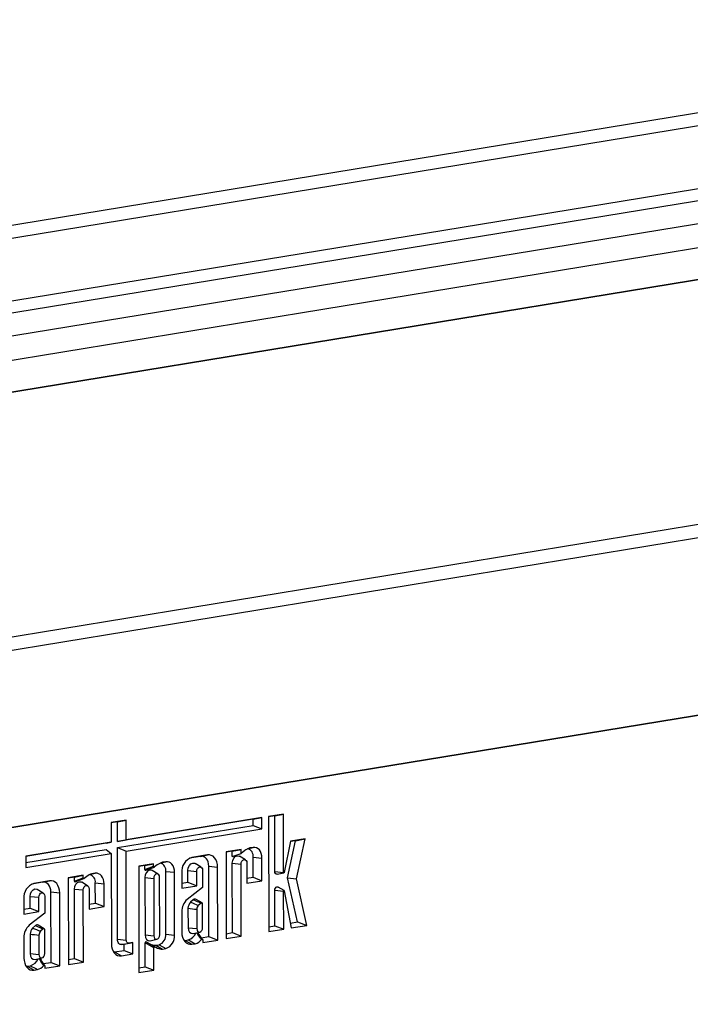
# Model space of a CAD drawing. Units: millimetres. Extents: x 8 to 455, y 1 to 291.
# Drawn here: x 340 to 354, y 123 to 143 of the extents above; entities that cross this region are included whole.
import ezdxf

# ---------------------------------------------------------------- set-up
doc = ezdxf.new("R2010")
doc.units = ezdxf.units.MM

msp = doc.modelspace()

# ---------------------------------------------------------------- linework, layer by layer
at = {"color": 7, "linetype": 'Continuous', "lineweight": 25}
for p, q in [((365.1905, 143.0376), (293.1659, 131.2357)), ((365.37, 142.8051), (293.3454, 131.0031)), ((365.3721, 141.5336), (293.3475, 129.7317)), ((366.5299, 141.0158), (295.2117, 129.3296)), ((366.8005, 140.5721), (295.4968, 128.8883)), ((366.8016, 139.9315), (295.4979, 128.2477)), ((338.017, 135.2148), (360.3309, 138.8712)), ((389.8463, 138.7488), (317.8216, 126.9469)), ((318.0011, 126.7143), (390.0258, 138.5163)), ((317.9711, 123.1206), (390.0679, 134.9344)), ((390.0318, 134.9285), (318.0072, 123.1266)), ((344.8537, 126.9004), (342.1087, 126.4506)), ((344.6766, 126.8654), (344.8537, 126.9004)), ((344.8541, 126.6696), (344.8537, 126.9004)), ((345.2907, 126.9697), (344.9877, 126.9201)), ((345.1136, 126.9347), (344.9877, 126.9141)), ((344.9877, 126.9201), (344.9916, 124.5904)), ((345.1136, 126.9347), (345.2907, 126.9697)), ((345.1155, 125.8067), (345.1136, 126.9347)), ((345.2927, 125.7889), (345.2907, 126.9697)), ((342.108, 126.8484), (341.805, 126.7987)), ((341.9309, 126.8133), (341.805, 126.7927)), ((341.805, 126.7987), (341.8057, 126.401)), ((341.9309, 126.8133), (342.108, 126.8484)), ((341.9315, 126.4156), (341.9309, 126.8133)), ((344.6766, 126.8654), (341.9315, 126.4156)), ((341.9317, 126.2904), (344.6768, 126.7402)), ((342.1087, 126.4506), (342.108, 126.8484)), ((344.6768, 126.7402), (344.6766, 126.8654)), ((344.6768, 126.7402), (344.8541, 126.6696)), ((342.1091, 126.2198), (344.8541, 126.6696)), ((341.8057, 126.401), (340.0791, 126.1181)), ((341.7058, 126.3786), (340.0792, 126.1121)), ((341.7058, 126.3786), (341.8057, 126.401)), ((341.9315, 126.4156), (342.1087, 126.4506)), ((341.9349, 124.4353), (341.9317, 126.2904)), ((341.9317, 126.2904), (342.1091, 126.2198)), ((344.6772, 126.2936), (344.6104, 126.2826)), ((345.4359, 126.4179), (345.3068, 125.7885)), ((345.372, 125.6791), (345.5362, 126.4283)), ((345.5362, 126.4283), (345.4346, 126.4117)), ((345.7273, 126.4656), (345.4359, 126.4179)), ((345.5362, 126.4283), (345.7273, 126.4656)), ((345.551, 125.6612), (345.7273, 126.4656)), ((340.0791, 126.1181), (340.0795, 125.8873)), ((340.0794, 125.9869), (341.706, 126.2534)), ((340.0795, 125.8873), (341.806, 126.1702)), ((341.706, 126.2534), (341.806, 126.1702)), ((341.806, 126.1702), (341.8091, 124.3467)), ((342.1121, 124.4175), (342.1091, 126.2198)), ((343.6153, 126.1136), (343.3929, 126.0771)), ((343.7538, 126.1423), (343.4349, 126.09)), ((343.6153, 126.1136), (343.7538, 126.1423)), ((344.4326, 126.2535), (344.1296, 126.2038)), ((344.2555, 126.2185), (344.1296, 126.1978)), ((344.1296, 126.2038), (344.1326, 124.4497)), ((344.2555, 126.2185), (344.4326, 126.2535)), ((344.2557, 126.1076), (344.2555, 126.2185)), ((344.2557, 126.1076), (344.4327, 126.1731)), ((344.5219, 126.0417), (344.4023, 126.1149)), ((344.4327, 126.1731), (344.4326, 126.2535)), ((344.5059, 126.2323), (344.4327, 126.1731)), ((344.6786, 125.6915), (344.6779, 126.0977)), ((344.6779, 126.0977), (344.8551, 126.08)), ((344.8559, 125.6209), (344.8551, 126.08)), ((342.6652, 125.9639), (342.3621, 125.9142)), ((342.3621, 125.9142), (342.3658, 123.7607)), ((342.488, 125.9288), (342.3622, 125.9082)), ((342.488, 125.9288), (342.6652, 125.9639)), ((342.4882, 125.848), (342.488, 125.9288)), ((342.4882, 125.848), (342.6652, 125.9135)), ((342.5038, 125.8315), (342.6808, 125.897)), ((342.6652, 125.9135), (342.6652, 125.9639)), ((342.7384, 125.9426), (342.6851, 125.8995)), ((342.9097, 126.004), (342.843, 125.993)), ((343.6241, 125.8946), (343.5045, 125.9678)), ((343.7825, 124.492), (343.7801, 125.9156)), ((343.7801, 125.9156), (343.9574, 125.8978)), ((343.9599, 124.4214), (343.9574, 125.8978)), ((344.2583, 124.5699), (344.2559, 125.9741)), ((344.2559, 125.9741), (344.4331, 125.9564)), ((344.4356, 124.4993), (344.4331, 125.9564)), ((344.5522, 125.9759), (344.5529, 125.5713)), ((341.2402, 125.7304), (340.9372, 125.6807)), ((341.063, 125.6953), (340.9372, 125.6747)), ((340.9372, 125.6807), (340.9401, 123.9266)), ((341.063, 125.6953), (341.2402, 125.7304)), ((341.0632, 125.6145), (341.063, 125.6953)), ((341.0632, 125.6145), (341.2402, 125.68)), ((341.2402, 125.68), (341.2402, 125.7304)), ((341.3134, 125.7091), (341.2601, 125.666)), ((341.4847, 125.7705), (341.418, 125.7595)), ((342.4884, 125.6845), (342.4904, 124.5246)), ((342.4884, 125.6845), (342.6657, 125.6668)), ((342.7545, 125.7521), (342.6349, 125.8253)), ((342.7867, 124.5263), (342.7847, 125.6863)), ((342.9126, 124.5394), (342.9104, 125.8081)), ((342.9104, 125.8081), (343.0877, 125.7903)), ((343.0898, 124.5216), (343.0877, 125.7903)), ((343.2323, 125.779), (343.2328, 125.4694)), ((343.3585, 125.5896), (343.3581, 125.827)), ((343.3581, 125.827), (343.5353, 125.8093)), ((343.5358, 125.519), (343.5353, 125.8093)), ((343.6544, 125.8288), (343.655, 125.4862)), ((344.5527, 125.6709), (344.6786, 125.6915)), ((344.6786, 125.6915), (344.8559, 125.6209)), ((345.1155, 125.8067), (345.2927, 125.7889)), ((345.1629, 125.7518), (345.3001, 125.7803)), ((345.5744, 124.7856), (345.372, 125.6791)), ((345.372, 125.6791), (345.551, 125.6612)), ((340.4228, 125.5904), (340.2004, 125.554)), ((340.5613, 125.6192), (340.2425, 125.5669)), ((340.4228, 125.5904), (340.5613, 125.6192)), ((341.0788, 125.598), (341.2558, 125.6635)), ((341.3295, 125.5186), (341.2099, 125.5918)), ((341.4861, 125.1684), (341.4854, 125.5746)), ((341.4854, 125.5746), (341.6627, 125.5568)), ((341.6634, 125.0978), (341.6627, 125.5568)), ((342.6657, 125.6668), (342.6676, 124.5068)), ((343.2326, 125.569), (343.3585, 125.5896)), ((343.2328, 125.4694), (343.5358, 125.519)), ((343.655, 125.4862), (343.3419, 125.2428)), ((343.3585, 125.5896), (343.5358, 125.519)), ((344.5529, 125.5713), (344.8559, 125.6209)), ((345.3041, 125.4203), (345.1845, 125.4935)), ((345.7648, 124.7171), (345.551, 125.6612)), ((340.166, 125.0665), (340.1656, 125.3039)), ((340.1656, 125.3039), (340.3429, 125.2861)), ((340.4317, 125.3715), (340.3121, 125.4447)), ((340.3434, 124.9959), (340.3429, 125.2861)), ((340.4619, 125.3057), (340.4625, 124.9631)), ((340.5901, 123.9689), (340.5877, 125.3925)), ((340.5877, 125.3925), (340.7649, 125.3747)), ((340.7674, 123.8983), (340.7649, 125.3747)), ((341.0658, 124.0468), (341.0634, 125.451)), ((341.0634, 125.451), (341.2407, 125.4333)), ((341.2431, 123.9762), (341.2407, 125.4333)), ((341.3597, 125.4528), (341.3604, 125.0482)), ((345.1173, 124.7107), (345.1161, 125.4278)), ((345.1161, 125.4278), (345.2933, 125.41)), ((345.2946, 124.6401), (345.2933, 125.41)), ((345.3075, 125.4147), (345.448, 124.6652)), ((340.0398, 125.2559), (340.0403, 124.9463)), ((341.3603, 125.1478), (341.4861, 125.1684)), ((341.3604, 125.0482), (341.6634, 125.0978)), ((341.4861, 125.1684), (341.6634, 125.0978)), ((343.4671, 125.2368), (343.4089, 125.187)), ((343.6446, 125.1707), (343.5251, 125.2439)), ((343.6229, 125.1682), (343.5679, 125.1211)), ((343.6563, 124.6724), (343.6555, 125.1538)), ((340.0402, 125.0459), (340.166, 125.0665)), ((340.0403, 124.9463), (340.3434, 124.9959)), ((340.4625, 124.9631), (340.1494, 124.7197)), ((340.166, 125.0665), (340.3434, 124.9959)), ((343.2336, 124.9919), (343.2343, 124.5803)), ((343.3594, 125.0634), (343.36, 124.6706)), ((343.5366, 125.0423), (343.5373, 124.6529)), ((340.2746, 124.7137), (340.2164, 124.6639)), ((340.4522, 124.6476), (340.3326, 124.7208)), ((344.9915, 124.6901), (345.1173, 124.7107)), ((345.1173, 124.7107), (345.2946, 124.6401)), ((345.4298, 124.7619), (345.5744, 124.7856)), ((345.448, 124.6652), (345.7648, 124.7171)), ((345.5744, 124.7856), (345.7648, 124.7171)), ((340.1669, 124.5403), (340.1676, 124.1475)), ((340.3442, 124.5192), (340.3448, 124.1298)), ((340.4305, 124.6451), (340.3754, 124.598)), ((340.4639, 124.1493), (340.4631, 124.6307)), ((342.4904, 124.5246), (342.6676, 124.5068)), ((342.9126, 124.5394), (343.0898, 124.5216)), ((343.36, 124.6706), (343.5373, 124.6529)), ((343.4616, 124.5531), (343.5988, 124.5816)), ((343.6246, 124.4661), (343.7825, 124.492)), ((343.7825, 124.492), (343.9599, 124.4214)), ((344.1324, 124.5493), (344.2583, 124.5699)), ((344.1326, 124.4497), (344.4356, 124.4993)), ((344.2583, 124.5699), (344.4356, 124.4993)), ((344.9916, 124.5904), (345.2946, 124.6401)), ((340.0411, 124.4688), (340.0418, 124.0571)), ((341.9349, 124.4353), (342.1121, 124.4175)), ((342.0245, 124.3277), (342.163, 124.3564)), ((342.0698, 124.3351), (342.0245, 124.3277)), ((342.0698, 124.3351), (342.2469, 124.3702)), ((342.07, 124.2113), (342.0698, 124.3351)), ((342.2469, 124.3702), (342.163, 124.3564)), ((342.2473, 124.1407), (342.2469, 124.3702)), ((342.4915, 123.881), (342.4907, 124.3612)), ((342.668, 124.2601), (342.4907, 124.3612)), ((342.5105, 124.3816), (342.6176, 124.3302)), ((342.5105, 124.3816), (342.6879, 124.2806)), ((342.5919, 124.4071), (342.7292, 124.4355)), ((342.7091, 124.3161), (342.774, 124.3267)), ((342.774, 124.3267), (342.9127, 124.2498)), ((343.281, 124.4112), (343.2992, 124.4128)), ((343.2992, 124.4128), (343.3664, 124.4238)), ((343.2992, 124.4128), (343.4379, 124.3358)), ((343.4379, 124.3358), (343.5061, 124.347)), ((343.6568, 124.4174), (343.6569, 124.3717)), ((343.6569, 124.3717), (343.9599, 124.4214)), ((340.1676, 124.1475), (340.3448, 124.1298)), ((341.8559, 124.1776), (341.874, 124.1792)), ((341.874, 124.1792), (342.07, 124.2113)), ((341.874, 124.1792), (342.0127, 124.1023)), ((342.0127, 124.1023), (342.2473, 124.1407)), ((342.07, 124.2113), (342.2473, 124.1407)), ((342.6688, 123.8104), (342.668, 124.2601)), ((342.6879, 124.2806), (342.7413, 124.2549)), ((342.8459, 124.2388), (342.9127, 124.2498)), ((340.0886, 123.8881), (340.1068, 123.8897)), ((340.1068, 123.8897), (340.174, 123.9007)), ((340.1068, 123.8897), (340.2454, 123.8127)), ((340.2691, 124.03), (340.4064, 124.0585)), ((340.4322, 123.943), (340.5901, 123.9689)), ((340.4643, 123.8943), (340.4644, 123.8486)), ((340.4644, 123.8486), (340.7674, 123.8983)), ((340.5901, 123.9689), (340.7674, 123.8983)), ((340.9399, 124.0262), (341.0658, 124.0468)), ((340.9401, 123.9266), (341.2431, 123.9762)), ((341.0658, 124.0468), (341.2431, 123.9762)), ((340.2454, 123.8127), (340.3137, 123.8239)), ((342.3656, 123.8603), (342.4915, 123.881)), ((342.3658, 123.7607), (342.6688, 123.8104)), ((342.4915, 123.881), (342.6688, 123.8104))]:
    msp.add_line(p, q, dxfattribs=at)
at = {"color": 8, "linetype": 'Continuous', "lineweight": 25}
for p, q in [((359.5424, 140.3343), (336.3785, 136.5387)), ((344.5877, 126.275), (344.6772, 126.2936)), ((343.422, 126.0873), (343.4349, 126.09)), ((342.8202, 125.9854), (342.9097, 126.004)), ((341.3952, 125.7519), (341.4847, 125.7705)), ((340.2296, 125.5642), (340.2425, 125.5669))]:
    msp.add_line(p, q, dxfattribs=at)
at = {"color": 7, "linetype": 'Continuous', "lineweight": 25, "flags": 128}
for points in [[(344.8551, 126.08), (344.8516, 126.1267), (344.8414, 126.1706), (344.825, 126.2099), (344.8028, 126.2431), (344.7759, 126.2688), (344.7451, 126.2862), (344.7118, 126.2946), (344.6772, 126.2936)], [(343.7801, 125.9156), (343.7769, 125.959), (343.7675, 125.9996), (343.7522, 126.036), (343.7317, 126.0667), (343.7067, 126.0906), (343.6782, 126.1067), (343.6474, 126.1145), (343.6153, 126.1136)], [(343.9574, 125.8978), (343.9534, 125.9514), (343.9417, 126.0016), (343.9229, 126.0465), (343.8975, 126.0845), (343.8667, 126.114), (343.8315, 126.1339), (343.7934, 126.1434), (343.7538, 126.1423)], [(344.2559, 125.9741), (344.2633, 126.0267), (344.2845, 126.0738), (344.3163, 126.1081), (344.3538, 126.1245), (344.3914, 126.1204), (344.4023, 126.1149)], [(343.0877, 125.7903), (343.0842, 125.8371), (343.074, 125.881), (343.0575, 125.9203), (343.0354, 125.9534), (343.0084, 125.9792), (342.9777, 125.9966), (342.9444, 126.005), (342.9097, 126.004)], [(343.3581, 125.827), (343.3655, 125.8796), (343.3867, 125.9267), (343.4185, 125.961), (343.456, 125.9773), (343.4936, 125.9733), (343.5045, 125.9678)], [(343.5353, 125.8093), (343.5398, 125.8411), (343.5527, 125.8697), (343.5719, 125.8905), (343.5947, 125.9004), (343.6175, 125.898), (343.6369, 125.8835), (343.6498, 125.8592), (343.6544, 125.8288)], [(344.4331, 125.9564), (344.4376, 125.9883), (344.4505, 126.0168), (344.4697, 126.0376), (344.4925, 126.0475), (344.5153, 126.0451), (344.5347, 126.0306), (344.5476, 126.0063), (344.5522, 125.9759)], [(341.6627, 125.5568), (341.6592, 125.6036), (341.649, 125.6475), (341.6325, 125.6868), (341.6104, 125.7199), (341.5834, 125.7457), (341.5527, 125.7631), (341.5194, 125.7715), (341.4847, 125.7705)], [(342.6349, 125.8253), (342.624, 125.8308), (342.5864, 125.8348), (342.5488, 125.8185), (342.517, 125.7842), (342.4958, 125.7371), (342.4884, 125.6845)], [(342.7847, 125.6863), (342.7802, 125.7167), (342.7672, 125.741), (342.7479, 125.7554), (342.7251, 125.7579), (342.7023, 125.748), (342.683, 125.7272), (342.6701, 125.6986), (342.6657, 125.6668)], [(345.1629, 125.7518), (345.1549, 125.7511), (345.1394, 125.7556), (345.1267, 125.7675), (345.1184, 125.7853), (345.1155, 125.8067)], [(345.3068, 125.7885), (345.3057, 125.7851), (345.3038, 125.7825), (345.3015, 125.7807), (345.2989, 125.7802), (345.2965, 125.7809), (345.2945, 125.7828), (345.2932, 125.7855), (345.2927, 125.7889)], [(340.5877, 125.3925), (340.5845, 125.4359), (340.575, 125.4765), (340.5598, 125.5129), (340.5392, 125.5436), (340.5143, 125.5675), (340.4858, 125.5836), (340.4549, 125.5914), (340.4228, 125.5904)], [(340.7649, 125.3747), (340.7609, 125.4283), (340.7493, 125.4785), (340.7304, 125.5234), (340.7051, 125.5613), (340.6743, 125.5908), (340.6391, 125.6107), (340.601, 125.6203), (340.5613, 125.6192)], [(341.0634, 125.451), (341.0708, 125.5036), (341.092, 125.5507), (341.1238, 125.585), (341.1614, 125.6013), (341.199, 125.5973), (341.2099, 125.5918)], [(341.2407, 125.4333), (341.2451, 125.4651), (341.258, 125.4937), (341.2773, 125.5145), (341.3001, 125.5244), (341.3229, 125.522), (341.3422, 125.5075), (341.3552, 125.4832), (341.3597, 125.4528)], [(345.1161, 125.4278), (345.119, 125.4505), (345.1276, 125.4712), (345.1406, 125.4873), (345.1563, 125.4966), (345.1728, 125.4979), (345.1845, 125.4935)], [(340.1656, 125.3039), (340.173, 125.3565), (340.1942, 125.4035), (340.226, 125.4379), (340.2636, 125.4542), (340.3012, 125.4502), (340.3121, 125.4447)], [(340.3429, 125.2861), (340.3473, 125.318), (340.3602, 125.3466), (340.3795, 125.3674), (340.4023, 125.3773), (340.4251, 125.3748), (340.4444, 125.3604), (340.4574, 125.3361), (340.4619, 125.3057)], [(345.2933, 125.41), (345.2938, 125.4136), (345.2951, 125.4168), (345.2972, 125.4193), (345.2997, 125.4208), (345.3023, 125.421), (345.3046, 125.4199), (345.3065, 125.4177), (345.3075, 125.4147)], [(343.6555, 125.1538), (343.6536, 125.1599), (343.6507, 125.165), (343.6469, 125.1691), (343.6425, 125.1718), (343.6377, 125.1731), (343.6327, 125.1729), (343.6277, 125.1713), (343.6229, 125.1682)], [(340.4631, 124.6307), (340.4611, 124.6368), (340.4582, 124.6419), (340.4545, 124.646), (340.4501, 124.6487), (340.4453, 124.65), (340.4403, 124.6498), (340.4352, 124.6481), (340.4305, 124.6451)], [(342.4904, 124.5246), (342.4979, 124.4745), (342.5193, 124.4344), (342.5512, 124.4105), (342.5888, 124.4065), (342.5919, 124.4071)], [(342.6676, 124.5068), (342.6722, 124.4764), (342.6852, 124.4521), (342.7045, 124.4377), (342.7273, 124.4352), (342.7501, 124.4451), (342.7694, 124.4659), (342.7822, 124.4945), (342.7867, 124.5263)], [(343.2343, 124.5803), (343.2383, 124.5267), (343.2499, 124.4765), (343.2688, 124.4316), (343.2941, 124.3936), (343.325, 124.3642), (343.3601, 124.3442), (343.3983, 124.3347), (343.4379, 124.3358)], [(343.36, 124.6706), (343.3676, 124.6205), (343.3889, 124.5805), (343.4209, 124.5566), (343.4584, 124.5525), (343.4616, 124.5531)], [(343.5373, 124.6529), (343.5418, 124.6225), (343.5548, 124.5982), (343.5741, 124.5837), (343.5969, 124.5812), (343.6197, 124.5912), (343.639, 124.612), (343.6519, 124.6405), (343.6563, 124.6724)], [(341.8091, 124.3467), (341.8131, 124.2932), (341.8248, 124.243), (341.8436, 124.1981), (341.869, 124.1601), (341.8998, 124.1306), (341.935, 124.1107), (341.9731, 124.1012), (342.0127, 124.1023)], [(342.0245, 124.3277), (342.0071, 124.3272), (341.9903, 124.3314), (341.9748, 124.3402), (341.9612, 124.3532), (341.9501, 124.3699), (341.9418, 124.3897), (341.9366, 124.4118), (341.9349, 124.4353)], [(342.163, 124.3564), (342.1531, 124.3562), (342.1436, 124.3585), (342.1348, 124.3635), (342.1271, 124.3709), (342.1207, 124.3804), (342.116, 124.3916), (342.1131, 124.4042), (342.1121, 124.4175)], [(340.1676, 124.1475), (340.1751, 124.0974), (340.1965, 124.0573), (340.2284, 124.0335), (340.266, 124.0294), (340.2691, 124.03)], [(340.3448, 124.1298), (340.3494, 124.0994), (340.3624, 124.0751), (340.3817, 124.0606), (340.4045, 124.0581), (340.4273, 124.068), (340.4466, 124.0889), (340.4594, 124.1174), (340.4639, 124.1493)], [(340.0418, 124.0571), (340.0458, 124.0036), (340.0575, 123.9534), (340.0763, 123.9085), (340.1017, 123.8705), (340.1325, 123.841), (340.1677, 123.8211), (340.2058, 123.8116), (340.2454, 123.8127)]]:
    msp.add_lwpolyline(points, dxfattribs=at)
at = {"color": 7, "linetype": 'Continuous', "lineweight": 25}
for centre, radius, start, end in [((344.7196, 125.9224), 0.3764, 106.863, 124.59859), ((343.5321, 125.8052), 0.301, 108.83355, 184.98483), ((344.5302, 126.1204), 0.1494, 351.26409, 76.45751), ((342.9521, 125.6328), 0.3764, 106.863, 124.59859), ((342.7627, 125.8308), 0.1494, 351.26409, 76.45751), ((341.5271, 125.3993), 0.3764, 106.863, 124.59859), ((341.3377, 125.5973), 0.1494, 351.26409, 76.45751), ((340.3396, 125.2821), 0.301, 108.83355, 184.98483), ((343.561, 124.9994), 0.3275, 131.99093, 181.30672), ((343.5753, 125.0486), 0.2164, 140.24493, 176.08453), ((343.5008, 125.2016), 0.0488, 60.21519, 133.80581), ((343.6839, 125.0294), 0.1479, 141.68649, 174.99597), ((340.3685, 124.4763), 0.3275, 131.99093, 181.30672), ((340.3084, 124.6785), 0.0488, 60.21519, 133.80581), ((340.3828, 124.5255), 0.2164, 140.24493, 176.08453), ((340.4915, 124.5063), 0.1479, 141.68649, 174.99597), ((342.7076, 124.5215), 0.2058, 288.83355, 4.98483), ((342.8278, 124.4987), 0.263, 288.83355, 4.98483), ((343.2897, 124.6628), 0.251, 287.78555, 337.17731), ((342.7024, 124.5756), 0.2596, 250.94559, 271.49202), ((343.442, 124.5889), 0.2503, 284.8383, 320.36536), ((342.8365, 124.5256), 0.2869, 250.61904, 271.88613), ((340.0973, 124.1397), 0.251, 287.78555, 337.17733), ((340.2496, 124.0658), 0.2503, 284.8383, 320.36536)]:
    msp.add_arc(centre, radius, start, end, dxfattribs=at)
for centre, major_axis, ratio, start_param, end_param in [((342.6802, 125.9181), (0.0054, 0.0215), 0.6466461, 1.9455283, 3.853474), ((341.2552, 125.6846), (0.0054, 0.0215), 0.6466461, 1.9455283, 3.853474), ((342.5031, 125.8526), (0.0054, 0.0215), 0.6466461, 1.9455283, 3.5594515), ((341.0781, 125.6191), (0.0054, 0.0215), 0.6466461, 1.9455283, 3.5594515), ((342.5056, 124.3614), (0.0003, 0.0213), 0.7011011, 5.9705291, 7.8784749), ((342.683, 124.2604), (0.0003, 0.0213), 0.7011011, 5.9705291, 7.8784749)]:
    msp.add_ellipse(centre, major_axis=major_axis, ratio=ratio, start_param=start_param, end_param=end_param, dxfattribs=at)
for points in [[(343.4089, 125.187), (343.4618, 125.165), (343.5148, 125.143), (343.5679, 125.1211)], [(343.3594, 125.0634), (343.4184, 125.0565), (343.4775, 125.0494), (343.5366, 125.0423)], [(340.1669, 124.5403), (340.226, 124.5333), (340.2851, 124.5263), (340.3442, 124.5192)], [(340.2164, 124.6639), (340.2694, 124.6418), (340.3223, 124.6198), (340.3754, 124.598)], [(342.6176, 124.3302), (342.6589, 124.3051), (342.7001, 124.28), (342.7413, 124.2549)], [(342.7091, 124.3161), (342.7547, 124.2903), (342.8003, 124.2646), (342.8459, 124.2388)], [(343.3664, 124.4238), (343.413, 124.3982), (343.4596, 124.3726), (343.5061, 124.347)], [(340.174, 123.9007), (340.2205, 123.8751), (340.2671, 123.8495), (340.3137, 123.8239)]]:
    msp.add_open_spline(points, degree=3, dxfattribs=at)
for points, knots in [([(343.4671, 125.2368), (343.5014, 125.2217), (343.5357, 125.2066), (343.5699, 125.1915), (343.5876, 125.1837), (343.6053, 125.176), (343.6229, 125.1682)], [0, 0, 0, 0, 0.0013663272, 0.0013663272, 0.0013663272, 0.0020705556, 0.0020705556, 0.0020705556, 0.0020705556]), ([(340.2746, 124.7137), (340.3089, 124.6986), (340.3432, 124.6835), (340.3775, 124.6684), (340.3952, 124.6606), (340.4128, 124.6528), (340.4305, 124.6451)], [0, 0, 0, 0, 0.0013663272, 0.0013663272, 0.0013663272, 0.0020705556, 0.0020705556, 0.0020705556, 0.0020705556]), ([(343.6347, 124.4293), (343.6086, 124.4625), (343.5755, 124.5045), (343.5465, 124.5582), (343.5404, 124.5695)], [0, 0, 0, 0, 0.7893226, 1, 1, 1, 1]), ([(343.5566, 124.5816), (343.5712, 124.5491), (343.5876, 124.5201), (343.6213, 124.4661), (343.6389, 124.4412), (343.6568, 124.4174)], [0, 0, 0, 0, 0.5, 0.5, 1, 1, 1, 1]), ([(343.6568, 124.4174), (343.6568, 124.4245), (343.6542, 124.4313), (343.6448, 124.4364), (343.639, 124.4341), (343.6347, 124.4293)], [0, 0, 0, 0, 0.5, 0.5, 1, 1, 1, 1]), ([(340.4423, 123.9062), (340.4162, 123.9394), (340.3831, 123.9814), (340.3541, 124.035), (340.348, 124.0463)], [0, 0, 0, 0, 0.7893222, 1, 1, 1, 1]), ([(340.3641, 124.0585), (340.3788, 124.026), (340.3951, 123.997), (340.4289, 123.943), (340.4464, 123.9181), (340.4643, 123.8943)], [0, 0, 0, 0, 0.5, 0.5, 1, 1, 1, 1]), ([(340.4643, 123.8943), (340.4643, 123.9014), (340.4617, 123.9082), (340.4524, 123.9133), (340.4466, 123.911), (340.4423, 123.9062)], [0, 0, 0, 0, 0.5, 0.5, 1, 1, 1, 1])]:
    msp.add_open_spline(points, degree=3, knots=knots, dxfattribs=at)

doc.saveas('drawing.dxf')
